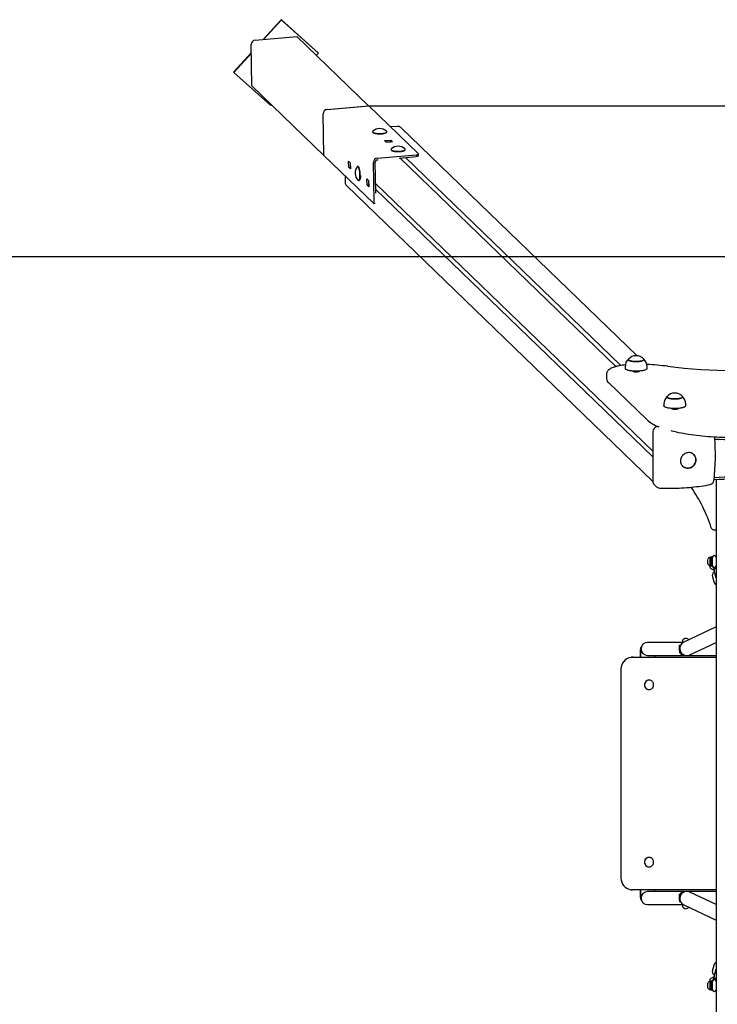
# Paper-space layout 'Основные габаритные размеры' of a CAD drawing. Units: millimetres. Extents: x 2.05 to 9.91, y 2.14 to 5.86.
# Drawn here: x 4.18 to 5.36, y 4.19 to 5.86 of the extents above; entities that cross this region are included whole.
import ezdxf

# ---------------------------------------------------------------- set-up
doc = ezdxf.new("R2010")
doc.units = ezdxf.units.MM
doc.header["$LTSCALE"] = 50
doc.header["$PDSIZE"] = -1
doc.linetypes.add('SLD-Сплошная', pattern=[0])
doc.styles.get("Standard").update_dxf_attribs({"font": 'isocpeui.ttf'})
doc.dimstyles.new('ISO-25', dxfattribs={"dimtxt": 2.5, "dimasz": 2.5, "dimexe": 1.25, "dimexo": 0.625, "dimtad": 1, "dimtxsty": 'Standard', "dimcen": 2.5, "dimadec": 0, "dimazin": 0, "dimtfac": 1, "dimtmove": 0, "dimatfit": 3, "dimfxl": 1, "dimarcsym": 0})

# ---------------------------------------------------------------- blocks, each defined once
blk = doc.blocks.new('*D11')
at = {"color": 0, "lineweight": -2, "transparency": 16777216}
for p, q in [((4.7708, 5.7162), (9.9087, 5.7162)), ((9.8587, 3.6048), (9.8587, 5.5662)), ((4.7708, 3.4548), (9.9087, 3.4548))]:
    blk.add_line(p, q, dxfattribs=at)
at = {"color": 0, "transparency": 16777216}
for points in [[(9.8337, 5.5662), (9.8837, 5.5662), (9.8587, 5.7162)], [(9.8337, 3.6048), (9.8837, 3.6048), (9.8587, 3.4548)]]:
    blk.add_solid(points, dxfattribs=at)
at = {"layer": 'Defpoints', "color": 0, "transparency": 16777216}
for p in [(4.7708, 5.7162), (9.8587, 5.7162), (4.7708, 3.4548)]:
    blk.add_point(p, dxfattribs=at)
at = {"color": 0, "transparency": 16777216, "insert": (9.7487, 4.5855), "char_height": 0.15, "attachment_point": 5, "rotation": 90}
blk.add_mtext('2,26м', dxfattribs=at)

psp = doc.layouts.new('Основные габаритные размеры')

# ---------------------------------------------------------------- linework, layer by layer
at = {"color": 7, "linetype": 'SLD-Сплошная', "lineweight": 25}
for p, q in [((4.6227, 5.8622), (4.5925, 5.8288)), ((4.6232, 5.8617), (4.5935, 5.8289)), ((4.6232, 5.8617), (4.6227, 5.8622)), ((4.6852, 5.806), (4.6227, 5.8622)), ((4.6857, 5.8055), (4.6232, 5.8617)), ((4.5732, 5.7499), (4.5721, 5.8203)), ((4.5787, 5.8277), (4.6492, 5.8337)), ((4.7708, 5.7162), (4.6492, 5.8337)), ((4.5723, 5.8066), (4.5421, 5.7733)), ((4.5723, 5.8055), (4.5426, 5.7728)), ((4.6823, 5.8018), (4.6857, 5.8055)), ((4.6857, 5.8055), (4.6852, 5.806)), ((4.5426, 5.7728), (4.5421, 5.7733)), ((4.5426, 5.7728), (4.6051, 5.7167)), ((4.6948, 5.6324), (4.5732, 5.7499)), ((4.6051, 5.7167), (4.6063, 5.718)), ((4.7003, 5.7102), (4.7708, 5.7162)), ((4.7004, 5.7102), (4.7709, 5.7162)), ((4.7708, 5.7162), (4.7708, 5.7162)), ((4.855, 5.6349), (4.7709, 5.7162)), ((4.6949, 5.6324), (4.6937, 5.7028)), ((4.6948, 5.6324), (4.6937, 5.7028)), ((4.7776, 5.6724), (4.7776, 5.6719)), ((4.7781, 5.6711), (4.7784, 5.6707)), ((4.801, 5.6709), (4.8012, 5.6711)), ((4.8016, 5.6719), (4.8016, 5.6724)), ((4.8198, 5.6814), (4.8077, 5.6806)), ((5.2254, 5.2931), (4.8254, 5.6795)), ((4.7976, 5.6574), (4.8082, 5.6583)), ((4.8004, 5.6546), (4.7976, 5.6574)), ((4.8003, 5.6547), (4.8082, 5.6554)), ((4.811, 5.6555), (4.8004, 5.6546)), ((4.8058, 5.6551), (4.8057, 5.6552)), ((4.8082, 5.6583), (4.811, 5.6555)), ((4.8082, 5.6554), (4.8082, 5.6583)), ((4.8082, 5.6554), (4.8083, 5.6553)), ((4.8087, 5.6424), (4.8087, 5.6419)), ((4.8091, 5.6411), (4.8095, 5.6407)), ((4.832, 5.6409), (4.8322, 5.6411)), ((4.8327, 5.6419), (4.8327, 5.6424)), ((4.6949, 5.6324), (4.6948, 5.6324)), ((4.779, 5.5512), (4.6949, 5.6324)), ((4.7369, 5.6226), (4.7398, 5.6199)), ((4.7371, 5.612), (4.7369, 5.6226)), ((4.7398, 5.6199), (4.7399, 5.6093)), ((4.7802, 5.5547), (4.7791, 5.6203)), ((4.7829, 5.5684), (4.782, 5.6206)), ((4.7858, 5.6277), (4.8514, 5.6333)), ((4.7858, 5.6248), (4.7872, 5.6249)), ((4.8224, 5.6279), (4.8515, 5.6304)), ((5.1895, 5.2747), (4.8237, 5.628)), ((5.1977, 5.2765), (4.833, 5.6288)), ((4.8552, 5.6317), (4.8551, 5.6346)), ((4.7399, 5.6123), (4.7371, 5.612)), ((4.7399, 5.6093), (4.7371, 5.612)), ((4.7527, 5.6137), (4.7522, 5.6137)), ((4.7537, 5.6132), (4.7535, 5.6134)), ((4.731, 5.5975), (4.731, 5.5864)), ((4.7539, 5.5897), (4.7544, 5.5898)), ((4.7551, 5.5902), (4.7555, 5.5906)), ((4.768, 5.5926), (4.7708, 5.5899)), ((4.7681, 5.582), (4.768, 5.5926)), ((4.7708, 5.5899), (4.771, 5.5793)), ((4.7331, 5.5812), (5.2518, 5.0802)), ((4.7709, 5.5823), (4.7681, 5.582)), ((4.771, 5.5793), (4.7681, 5.582)), ((4.7826, 5.5846), (5.2518, 5.1314)), ((5.2518, 5.122), (4.7827, 5.5751)), ((4.7793, 5.551), (4.7818, 5.5512)), ((5.2051, 5.2745), (5.2051, 5.2716)), ((5.2423, 5.2716), (5.2423, 5.2745)), ((5.1737, 5.2619), (5.1737, 5.2542)), ((5.2187, 5.267), (5.2187, 5.2662)), ((5.2287, 5.2662), (5.2287, 5.267)), ((5.1767, 5.2476), (5.2417, 5.1848)), ((5.2705, 5.2113), (5.2705, 5.2084)), ((5.2841, 5.2037), (5.2841, 5.2029)), ((5.2941, 5.2029), (5.2941, 5.2037)), ((5.3077, 5.2084), (5.3077, 5.2113)), ((5.2627, 5.1729), (5.2595, 5.1727)), ((5.2518, 5.1644), (5.2518, 5.0804)), ((5.321, 5.1258), (5.32, 5.1268)), ((5.3208, 5.126), (5.321, 5.1258)), ((5.3013, 5.1074), (5.3023, 5.1064)), ((5.254, 5.0751), (5.2581, 5.0712)), ((5.3591, 5.0828), (5.3591, 4.0881)), ((5.3549, 4.9983), (5.3591, 4.9983)), ((5.345, 4.9407), (5.345, 4.9482)), ((5.3479, 4.9377), (5.3485, 4.9351)), ((5.3495, 4.952), (5.3492, 4.952)), ((5.3492, 4.937), (5.3492, 4.952)), ((5.3492, 4.937), (5.3495, 4.937)), ((5.3495, 4.937), (5.3495, 4.952)), ((5.3515, 4.9506), (5.3495, 4.9506)), ((5.3495, 4.9384), (5.3515, 4.9384)), ((5.3531, 4.9525), (5.3515, 4.9525)), ((5.3515, 4.9396), (5.3515, 4.9525)), ((5.3515, 4.9365), (5.3515, 4.9396)), ((5.3515, 4.9365), (5.3531, 4.9365)), ((5.3531, 4.9396), (5.3531, 4.9525)), ((5.3531, 4.9365), (5.3531, 4.9396)), ((5.3533, 4.9366), (5.3538, 4.9348)), ((5.3591, 4.9519), (5.3591, 4.9519)), ((5.3562, 4.9256), (5.3579, 4.9193)), ((5.3529, 4.9187), (5.3551, 4.9106)), ((5.3591, 4.8339), (5.3045, 4.8081)), ((5.3019, 4.8075), (5.2431, 4.8075)), ((5.2971, 4.801), (5.2971, 4.803)), ((5.2971, 4.803), (5.2992, 4.803)), ((5.3019, 4.8081), (5.3019, 4.8063)), ((5.3148, 4.7864), (5.3591, 4.8074)), ((5.2304, 4.793), (5.2304, 4.7825)), ((5.231, 4.793), (5.231, 4.7825)), ((5.2971, 4.801), (5.2984, 4.801)), ((5.2971, 4.801), (5.2971, 4.8)), ((5.2971, 4.793), (5.2971, 4.8)), ((5.2971, 4.793), (5.2971, 4.792)), ((5.2971, 4.792), (5.2971, 4.79)), ((5.299, 4.792), (5.2971, 4.792)), ((5.3002, 4.79), (5.2971, 4.79)), ((5.2985, 4.79), (5.2981, 4.7896)), ((5.2981, 4.7896), (5.2981, 4.7892)), ((5.3006, 4.7896), (5.2981, 4.7896)), ((5.3009, 4.7892), (5.2981, 4.7892)), ((5.2185, 4.7825), (5.2178, 4.7825)), ((5.2185, 4.7825), (5.3591, 4.7825)), ((5.2431, 4.7855), (5.3031, 4.7855)), ((5.2557, 4.7825), (5.2557, 4.7855)), ((5.3031, 4.7855), (5.3052, 4.7855)), ((5.3122, 4.7855), (5.3591, 4.7855)), ((5.198, 4.7625), (5.198, 4.4085)), ((5.2455, 4.7435), (5.2455, 4.7435)), ((5.2455, 4.7275), (5.2455, 4.7275)), ((5.2455, 4.4435), (5.2455, 4.4435)), ((5.2455, 4.4275), (5.2455, 4.4275)), ((5.2185, 4.3885), (5.2178, 4.3885)), ((5.3591, 4.3885), (5.2185, 4.3885)), ((5.2304, 4.3885), (5.2304, 4.378)), ((5.231, 4.3885), (5.231, 4.378)), ((5.2557, 4.3855), (5.2557, 4.3885)), ((5.3031, 4.3855), (5.2431, 4.3855)), ((5.2971, 4.379), (5.2971, 4.381)), ((5.2971, 4.381), (5.3002, 4.381)), ((5.2971, 4.379), (5.299, 4.379)), ((5.2971, 4.379), (5.2971, 4.378)), ((5.2971, 4.371), (5.2971, 4.378)), ((5.2971, 4.371), (5.2971, 4.37)), ((5.2971, 4.37), (5.2971, 4.368)), ((5.2984, 4.37), (5.2971, 4.37)), ((5.2981, 4.3818), (5.2981, 4.3814)), ((5.2981, 4.3818), (5.3009, 4.3818)), ((5.2981, 4.3814), (5.2985, 4.381)), ((5.2981, 4.3814), (5.3006, 4.3814)), ((5.3052, 4.3855), (5.3031, 4.3855)), ((5.3591, 4.3855), (5.3122, 4.3855)), ((5.3591, 4.3636), (5.3148, 4.3846)), ((5.2431, 4.3635), (5.3019, 4.3635)), ((5.2992, 4.368), (5.2971, 4.368)), ((5.3019, 4.3646), (5.3019, 4.3628)), ((5.3045, 4.3629), (5.3591, 4.3371)), ((5.3551, 4.2603), (5.3529, 4.2523)), ((5.3485, 4.2359), (5.3479, 4.2333)), ((5.3538, 4.2362), (5.3533, 4.2344)), ((5.3579, 4.2517), (5.3562, 4.2454)), ((5.345, 4.2237), (5.345, 4.2302)), ((5.345, 4.2227), (5.345, 4.2237)), ((5.3495, 4.234), (5.3492, 4.234)), ((5.3492, 4.2208), (5.3492, 4.234)), ((5.3492, 4.219), (5.3492, 4.2208)), ((5.3492, 4.219), (5.3495, 4.219)), ((5.3495, 4.2208), (5.3495, 4.234)), ((5.3515, 4.2326), (5.3495, 4.2326)), ((5.3495, 4.219), (5.3495, 4.2208)), ((5.3495, 4.2204), (5.3515, 4.2204)), ((5.3531, 4.2345), (5.3515, 4.2345)), ((5.3515, 4.2185), (5.3515, 4.2345)), ((5.3531, 4.2185), (5.3531, 4.2345)), ((5.3591, 4.219), (5.3591, 4.2191)), ((5.3515, 4.2185), (5.3531, 4.2185))]:
    psp.add_line(p, q, dxfattribs=at)
at = {"color": 251, "linetype": 'SLD-Сплошная', "true_color": 0x636466}
psp.add_line((8.7331, 5.4605), (2.0452, 5.4605), dxfattribs=at)
at = {"color": 7, "linetype": 'SLD-Сплошная', "lineweight": 25, "flags": 128}
for points in [[(4.7781, 5.6733), (4.7779, 5.6731), (4.7777, 5.6727), (4.7776, 5.6723), (4.7778, 5.6719), (4.7781, 5.6715), (4.7787, 5.6712), (4.7794, 5.6708), (4.7803, 5.6705), (4.7813, 5.6702), (4.7825, 5.6699), (4.7838, 5.6697), (4.7852, 5.6696), (4.7866, 5.6694), (4.7882, 5.6694), (4.7897, 5.6693), (4.7912, 5.6694), (4.7927, 5.6694)], [(4.7776, 5.6719), (4.7776, 5.6718), (4.7778, 5.6714), (4.7781, 5.671), (4.7787, 5.6706), (4.7794, 5.6703), (4.7803, 5.67), (4.7813, 5.6697), (4.7825, 5.6694), (4.7838, 5.6692), (4.7852, 5.669), (4.7866, 5.6689), (4.7882, 5.6688), (4.7897, 5.6688), (4.7912, 5.6688), (4.7927, 5.6689)], [(4.7922, 5.6686), (4.7919, 5.6686), (4.7904, 5.6685), (4.7889, 5.6685), (4.7875, 5.6686), (4.786, 5.6687), (4.7846, 5.6688), (4.7833, 5.669), (4.7822, 5.6692), (4.7811, 5.6695), (4.7801, 5.6698), (4.7794, 5.6701), (4.7788, 5.6705), (4.7784, 5.6707)], [(4.7927, 5.6694), (4.7942, 5.6696), (4.7956, 5.6697), (4.7969, 5.67), (4.798, 5.6702), (4.799, 5.6705), (4.7999, 5.6708), (4.8006, 5.6712), (4.8011, 5.6716), (4.8015, 5.672), (4.8016, 5.6724), (4.8016, 5.6728), (4.8013, 5.6732), (4.8011, 5.6733)], [(4.7927, 5.6689), (4.7942, 5.669), (4.7956, 5.6692), (4.7969, 5.6694), (4.798, 5.6697), (4.799, 5.67), (4.7999, 5.6703), (4.8006, 5.6707), (4.8011, 5.671), (4.8015, 5.6714), (4.8016, 5.6718), (4.8016, 5.6719)], [(4.8092, 5.6433), (4.809, 5.6431), (4.8087, 5.6427), (4.8087, 5.6423), (4.8088, 5.6419), (4.8092, 5.6415), (4.8097, 5.6412), (4.8105, 5.6408), (4.8113, 5.6405), (4.8124, 5.6402), (4.8136, 5.6399), (4.8148, 5.6397), (4.8162, 5.6396), (4.8177, 5.6394), (4.8192, 5.6394), (4.8207, 5.6393), (4.8223, 5.6394), (4.8238, 5.6394)], [(4.8087, 5.6419), (4.8087, 5.6418), (4.8088, 5.6414), (4.8092, 5.641), (4.8097, 5.6406), (4.8105, 5.6403), (4.8113, 5.64), (4.8124, 5.6397), (4.8136, 5.6394), (4.8148, 5.6392), (4.8162, 5.639), (4.8177, 5.6389), (4.8192, 5.6388), (4.8207, 5.6388), (4.8223, 5.6388), (4.8238, 5.6389)], [(4.8233, 5.6386), (4.823, 5.6386), (4.8215, 5.6385), (4.82, 5.6385), (4.8185, 5.6386), (4.8171, 5.6387), (4.8157, 5.6388), (4.8144, 5.639), (4.8132, 5.6392), (4.8121, 5.6395), (4.8112, 5.6398), (4.8104, 5.6401), (4.8098, 5.6405), (4.8095, 5.6407)], [(4.8238, 5.6394), (4.8252, 5.6396), (4.8266, 5.6397), (4.8279, 5.64), (4.8291, 5.6402), (4.8301, 5.6405), (4.831, 5.6408), (4.8317, 5.6412), (4.8322, 5.6416), (4.8325, 5.642), (4.8327, 5.6424), (4.8326, 5.6428), (4.8324, 5.6432), (4.8322, 5.6433)], [(4.8238, 5.6389), (4.8252, 5.639), (4.8266, 5.6392), (4.8279, 5.6394), (4.8291, 5.6397), (4.8301, 5.64), (4.831, 5.6403), (4.8317, 5.6407), (4.8322, 5.641), (4.8325, 5.6414), (4.8327, 5.6418), (4.8327, 5.6419)], [(4.8514, 5.6333), (4.8524, 5.6334), (4.8532, 5.6335), (4.8539, 5.6337), (4.8545, 5.6339), (4.8549, 5.6342), (4.8551, 5.6344), (4.8551, 5.6347), (4.855, 5.6349)], [(4.8552, 5.6317), (4.8551, 5.6315), (4.8549, 5.6313), (4.8545, 5.631), (4.8539, 5.6308), (4.8532, 5.6306), (4.8524, 5.6305), (4.8515, 5.6304)], [(4.753, 5.5901), (4.7534, 5.5898), (4.7538, 5.5897), (4.7542, 5.5898), (4.7546, 5.5901), (4.7549, 5.5906), (4.7552, 5.5913), (4.7555, 5.5921), (4.7557, 5.5931), (4.7559, 5.5943), (4.756, 5.5955), (4.7561, 5.5969), (4.7561, 5.5983), (4.7561, 5.5998), (4.7561, 5.6014), (4.7559, 5.6029), (4.7558, 5.6044), (4.7556, 5.6059), (4.7553, 5.6073), (4.755, 5.6086), (4.7547, 5.6098), (4.7544, 5.6108), (4.754, 5.6118), (4.7536, 5.6125), (4.7532, 5.6131), (4.7528, 5.6135), (4.7524, 5.6137), (4.752, 5.6137), (4.7517, 5.6135), (4.7514, 5.6132)], [(4.7544, 5.5898), (4.7547, 5.5899), (4.7551, 5.5902), (4.7554, 5.5907), (4.7557, 5.5913), (4.756, 5.5922), (4.7562, 5.5932), (4.7564, 5.5943), (4.7565, 5.5956), (4.7566, 5.5969), (4.7567, 5.5984), (4.7567, 5.5999), (4.7566, 5.6014), (4.7565, 5.6029), (4.7563, 5.6044), (4.7561, 5.6059), (4.7559, 5.6073), (4.7556, 5.6086), (4.7553, 5.6098), (4.7549, 5.6109), (4.7546, 5.6118), (4.7542, 5.6125), (4.7538, 5.6131), (4.7534, 5.6135), (4.753, 5.6137), (4.7527, 5.6137)], [(4.757, 5.5985), (4.7569, 5.5978), (4.7569, 5.5965), (4.7568, 5.5952), (4.7566, 5.594), (4.7564, 5.593), (4.7562, 5.5921), (4.7559, 5.5914), (4.7556, 5.5908), (4.7555, 5.5906)], [(4.779, 5.5512), (4.7792, 5.551), (4.7794, 5.551), (4.7797, 5.5513), (4.7799, 5.5517), (4.78, 5.5523), (4.7801, 5.553), (4.7802, 5.5538), (4.7802, 5.5547)], [(5.2107, 5.2874), (5.2106, 5.2873), (5.2104, 5.2868), (5.2103, 5.2864), (5.2105, 5.286), (5.2109, 5.2856), (5.2114, 5.2852), (5.2121, 5.2848), (5.213, 5.2845), (5.2141, 5.2842), (5.2153, 5.2839), (5.2166, 5.2836), (5.218, 5.2834), (5.2195, 5.2833), (5.2211, 5.2832), (5.2227, 5.2831), (5.2243, 5.2831), (5.2259, 5.2832), (5.2275, 5.2833), (5.229, 5.2834), (5.2304, 5.2836), (5.2317, 5.2838), (5.233, 5.2841), (5.2341, 5.2844), (5.235, 5.2848), (5.2358, 5.2851), (5.2364, 5.2855), (5.2368, 5.2859), (5.237, 5.2863), (5.237, 5.2867), (5.2368, 5.2872), (5.2367, 5.2874)], [(5.2367, 5.2874), (5.2369, 5.2871), (5.237, 5.2866), (5.2369, 5.2862), (5.2367, 5.2858), (5.2362, 5.2854), (5.2356, 5.285), (5.2348, 5.2847), (5.2338, 5.2843), (5.2327, 5.284), (5.2315, 5.2838), (5.2301, 5.2836), (5.2286, 5.2834), (5.2271, 5.2832), (5.2255, 5.2832), (5.2239, 5.2831), (5.2223, 5.2831), (5.2207, 5.2832), (5.2192, 5.2833), (5.2177, 5.2835), (5.2163, 5.2837), (5.215, 5.2839), (5.2139, 5.2842), (5.2128, 5.2846), (5.212, 5.2849), (5.2113, 5.2853), (5.2108, 5.2857)], [(5.2054, 5.2776), (5.2029, 5.2773), (5.2003, 5.2769), (5.1978, 5.2765), (5.1954, 5.2761), (5.1931, 5.2756), (5.1909, 5.2751), (5.1888, 5.2745), (5.1868, 5.2739), (5.1849, 5.2732), (5.1831, 5.2725), (5.1814, 5.2717), (5.1798, 5.2709), (5.1784, 5.2699), (5.1772, 5.269), (5.1762, 5.268), (5.1754, 5.267), (5.1748, 5.266), (5.1743, 5.265), (5.1739, 5.2639), (5.1737, 5.2627), (5.1737, 5.2619)], [(5.2423, 5.2716), (5.2422, 5.2714), (5.2421, 5.2709), (5.2417, 5.2704), (5.2412, 5.27), (5.2404, 5.2695), (5.2395, 5.2691), (5.2385, 5.2687), (5.2373, 5.2683), (5.2359, 5.268), (5.2344, 5.2677), (5.2328, 5.2674), (5.2311, 5.2672), (5.2294, 5.267), (5.2276, 5.2669), (5.2257, 5.2668), (5.2238, 5.2668), (5.2219, 5.2668), (5.2201, 5.2669), (5.2182, 5.267), (5.2165, 5.2672), (5.2148, 5.2674), (5.2132, 5.2676), (5.2117, 5.2679), (5.2103, 5.2683), (5.2091, 5.2686), (5.208, 5.269), (5.207, 5.2695), (5.2063, 5.2699), (5.2057, 5.2704)], [(5.2291, 5.267), (5.2292, 5.2668), (5.2291, 5.2665), (5.2288, 5.2662), (5.2283, 5.266), (5.2276, 5.2658), (5.2269, 5.2656), (5.2259, 5.2655), (5.225, 5.2654), (5.2239, 5.2653), (5.2229, 5.2653), (5.2219, 5.2654), (5.2209, 5.2655), (5.2201, 5.2657), (5.2193, 5.2659), (5.2188, 5.2661), (5.2184, 5.2664), (5.2182, 5.2666), (5.2182, 5.2669), (5.2182, 5.267)], [(5.2761, 5.2241), (5.2759, 5.2237), (5.2758, 5.2233), (5.2759, 5.2229), (5.2762, 5.2225), (5.2767, 5.2221), (5.2774, 5.2217), (5.2782, 5.2213), (5.2792, 5.221), (5.2804, 5.2207), (5.2817, 5.2205), (5.2831, 5.2203), (5.2845, 5.2201), (5.2861, 5.22), (5.2877, 5.2199), (5.2893, 5.2199), (5.2909, 5.2199), (5.2925, 5.22), (5.294, 5.2201), (5.2955, 5.2203), (5.2968, 5.2205), (5.2981, 5.2208), (5.2992, 5.2211), (5.3002, 5.2214), (5.301, 5.2218), (5.3017, 5.2221), (5.3021, 5.2225), (5.3024, 5.223), (5.3025, 5.2234), (5.3024, 5.2238), (5.3021, 5.2241)], [(5.2801, 5.2208), (5.279, 5.2211), (5.278, 5.2214), (5.2772, 5.2218), (5.2766, 5.2222), (5.2761, 5.2226), (5.2759, 5.223), (5.2758, 5.2234), (5.2759, 5.2238), (5.2761, 5.2241)], [(5.3021, 5.2241), (5.3022, 5.2241), (5.3024, 5.2237), (5.3025, 5.2233), (5.3024, 5.2229), (5.3021, 5.2225), (5.3016, 5.2221), (5.3009, 5.2217), (5.3, 5.2213), (5.299, 5.221), (5.2978, 5.2207), (5.2966, 5.2205), (5.2952, 5.2202), (5.2937, 5.2201), (5.2921, 5.22), (5.2906, 5.2199), (5.2889, 5.2199), (5.2873, 5.2199), (5.2858, 5.22), (5.2842, 5.2201), (5.2828, 5.2203), (5.2814, 5.2205), (5.2801, 5.2208)], [(5.2766, 5.2048), (5.2753, 5.2052), (5.2741, 5.2055), (5.2731, 5.2059), (5.2722, 5.2064), (5.2715, 5.2068), (5.271, 5.2073), (5.2707, 5.2078), (5.2705, 5.2083), (5.2705, 5.2084)], [(5.3077, 5.2084), (5.3077, 5.208), (5.3074, 5.2075), (5.307, 5.207), (5.3064, 5.2065), (5.3056, 5.2061), (5.3046, 5.2057), (5.3035, 5.2053), (5.3022, 5.2049), (5.3008, 5.2046), (5.2993, 5.2043), (5.2977, 5.2041), (5.2959, 5.2039), (5.2942, 5.2037), (5.2923, 5.2036), (5.2905, 5.2036), (5.2886, 5.2035), (5.2867, 5.2036), (5.2848, 5.2037), (5.283, 5.2038), (5.2813, 5.204), (5.2796, 5.2042), (5.2781, 5.2045), (5.2766, 5.2048)], [(5.2946, 5.2038), (5.2946, 5.2035), (5.2945, 5.2032), (5.2943, 5.203), (5.2938, 5.2027), (5.2931, 5.2025), (5.2923, 5.2023), (5.2914, 5.2022), (5.2904, 5.2021), (5.2894, 5.2021), (5.2884, 5.2021), (5.2873, 5.2022), (5.2864, 5.2023), (5.2855, 5.2024), (5.2848, 5.2026), (5.2843, 5.2029), (5.2839, 5.2031), (5.2837, 5.2034), (5.2837, 5.2036), (5.2837, 5.2038)], [(5.2827, 5.1662), (5.284, 5.1659), (5.2877, 5.165), (5.2916, 5.1641), (5.2956, 5.1632), (5.2997, 5.1624), (5.3039, 5.1617), (5.3082, 5.1609), (5.3126, 5.1602), (5.317, 5.1596), (5.3216, 5.159), (5.3262, 5.1584), (5.3309, 5.1578), (5.3356, 5.1574), (5.3404, 5.1569), (5.3453, 5.1565), (5.3502, 5.1561), (5.3551, 5.1558), (5.3601, 5.1555), (5.3651, 5.1553), (5.3702, 5.1551), (5.3752, 5.155), (5.3803, 5.1549), (5.3854, 5.1548), (5.3905, 5.1548), (5.3956, 5.1548), (5.4007, 5.1549), (5.4057, 5.155), (5.4108, 5.1552), (5.4158, 5.1554), (5.4208, 5.1557), (5.4258, 5.156), (5.4307, 5.1563), (5.4356, 5.1567), (5.4404, 5.1571), (5.4452, 5.1576), (5.4499, 5.1581), (5.4545, 5.1587), (5.4591, 5.1593), (5.4636, 5.1599), (5.468, 5.1606), (5.4723, 5.1613), (5.4766, 5.1621), (5.4807, 5.1628), (5.4848, 5.1637), (5.4887, 5.1645), (5.4925, 5.1654), (5.4956, 5.1662)], [(5.3252, 5.1167), (5.3251, 5.1182), (5.3248, 5.1197), (5.3243, 5.1212), (5.3237, 5.1226), (5.3229, 5.1239), (5.322, 5.1251), (5.3209, 5.1261), (5.3197, 5.127), (5.3184, 5.1277), (5.3169, 5.1283), (5.3155, 5.1287), (5.3139, 5.1289), (5.3124, 5.129), (5.3108, 5.1288), (5.3093, 5.1285), (5.3078, 5.128), (5.3063, 5.1273), (5.3049, 5.1264), (5.3037, 5.1254), (5.3025, 5.1243), (5.3015, 5.123), (5.3006, 5.1217), (5.2999, 5.1202), (5.2994, 5.1187), (5.299, 5.1172), (5.2988, 5.1156), (5.2988, 5.1141), (5.299, 5.1125), (5.2994, 5.111), (5.2999, 5.1096), (5.3006, 5.1083), (5.3015, 5.107), (5.3025, 5.1059), (5.3037, 5.1049), (5.3049, 5.1041), (5.3063, 5.1035), (5.3078, 5.103), (5.3093, 5.1027), (5.3108, 5.1025), (5.3124, 5.1026), (5.3139, 5.1029), (5.3155, 5.1033), (5.3169, 5.1039), (5.3184, 5.1047), (5.3197, 5.1056), (5.3209, 5.1066), (5.322, 5.1078), (5.3229, 5.1091), (5.3237, 5.1105), (5.3243, 5.112), (5.3248, 5.1135), (5.3251, 5.1151), (5.3252, 5.1167)], [(5.3023, 5.1064), (5.3033, 5.1055), (5.3044, 5.1047), (5.3057, 5.104), (5.3071, 5.1035), (5.3085, 5.1032), (5.3099, 5.103), (5.3114, 5.1029), (5.3129, 5.1031), (5.3143, 5.1034), (5.3158, 5.1038), (5.3171, 5.1045), (5.3184, 5.1052), (5.3197, 5.1061), (5.3208, 5.1072), (5.3218, 5.1083), (5.3227, 5.1096), (5.3234, 5.1109), (5.324, 5.1123), (5.3244, 5.1138), (5.3247, 5.1152), (5.3248, 5.1166), (5.3248, 5.1168)], [(5.2633, 5.069), (5.2656, 5.0689), (5.27, 5.0688), (5.2744, 5.0687), (5.2788, 5.0687), (5.2832, 5.0687), (5.2876, 5.0687), (5.292, 5.0688), (5.2964, 5.069), (5.3008, 5.0692), (5.3051, 5.0694), (5.3094, 5.0697), (5.3136, 5.07), (5.3178, 5.0704), (5.322, 5.0708), (5.326, 5.0713), (5.3301, 5.0718), (5.334, 5.0723), (5.3379, 5.0729), (5.3417, 5.0735), (5.3454, 5.0742), (5.3488, 5.0749), (5.3493, 5.075)], [(5.3485, 4.9351), (5.3488, 4.9343), (5.3492, 4.9337), (5.3497, 4.933), (5.3504, 4.9325), (5.3512, 4.9319), (5.3521, 4.9314), (5.3533, 4.931), (5.3544, 4.9307), (5.3555, 4.9305)], [(5.2178, 4.7825), (5.2159, 4.7824), (5.2146, 4.7822)], [(5.2152, 4.7822), (5.2166, 4.7824), (5.2185, 4.7825)], [(5.2532, 4.7373), (5.2529, 4.7385), (5.2523, 4.7396), (5.2516, 4.7407), (5.2507, 4.7416), (5.2497, 4.7423), (5.2486, 4.7429), (5.2474, 4.7433), (5.2462, 4.7435), (5.2449, 4.7435), (5.2437, 4.7433), (5.2425, 4.7429), (5.2414, 4.7423), (5.2404, 4.7416), (5.2395, 4.7407), (5.2388, 4.7397), (5.2382, 4.7386), (5.2378, 4.7374), (5.2376, 4.7361), (5.2376, 4.7349), (5.2378, 4.7336), (5.2382, 4.7324), (5.2388, 4.7313), (5.2395, 4.7303), (5.2404, 4.7294), (5.2414, 4.7287), (5.2425, 4.7281), (5.2437, 4.7277), (5.2449, 4.7275), (5.2461, 4.7275), (5.2474, 4.7277), (5.2485, 4.7281), (5.2496, 4.7287), (5.2507, 4.7294), (5.2515, 4.7303), (5.2523, 4.7313), (5.2528, 4.7324), (5.2532, 4.7336), (5.2534, 4.7348), (5.2534, 4.7361), (5.2532, 4.7373)], [(5.2522, 4.4398), (5.2515, 4.4408), (5.2506, 4.4416), (5.2496, 4.4424), (5.2485, 4.4429), (5.2473, 4.4433), (5.246, 4.4435), (5.2448, 4.4434), (5.2436, 4.4432), (5.2424, 4.4428), (5.2413, 4.4422), (5.2403, 4.4415), (5.2394, 4.4406), (5.2387, 4.4396), (5.2382, 4.4384), (5.2378, 4.4372), (5.2376, 4.436), (5.2376, 4.4347), (5.2379, 4.4335), (5.2383, 4.4323), (5.2388, 4.4312), (5.2396, 4.4302), (5.2405, 4.4293), (5.2415, 4.4286), (5.2426, 4.428), (5.2438, 4.4277), (5.245, 4.4275), (5.2463, 4.4275), (5.2475, 4.4277), (5.2487, 4.4281), (5.2498, 4.4287), (5.2508, 4.4295), (5.2516, 4.4304), (5.2523, 4.4314), (5.2529, 4.4325), (5.2533, 4.4337), (5.2534, 4.435), (5.2534, 4.4362), (5.2532, 4.4375), (5.2528, 4.4387), (5.2522, 4.4398)], [(5.2148, 4.3887), (5.2159, 4.3886), (5.2178, 4.3885)], [(5.2185, 4.3885), (5.2166, 4.3886), (5.2155, 4.3887)], [(5.3555, 4.2405), (5.3544, 4.2403), (5.3533, 4.24), (5.3522, 4.2395), (5.3511, 4.239), (5.3503, 4.2384), (5.3496, 4.2378), (5.3491, 4.2372), (5.3487, 4.2364), (5.3485, 4.2359)], [(5.359, 4.2187), (5.359, 4.2188), (5.3591, 4.219)]]:
    psp.add_lwpolyline(points, dxfattribs=at)
at = {"color": 7, "linetype": 'SLD-Сплошная', "lineweight": 25}
for centre, radius, start, end in [((4.5794, 5.8204), 0.00734, 95.3622, 180.2076), ((4.7011, 5.7028), 0.00734, 95.3622, 180.2076), ((4.701, 5.7029), 0.00734, 95.3622, 180.2076), ((4.7896, 5.6604), 0.0173, 48.233, 131.767), ((4.8204, 5.6742), 0.00722, 46.3399, 94.5651), ((4.8207, 5.6304), 0.0173, 48.233, 131.767), ((4.7864, 5.6204), 0.00734, 95.3622, 180.2076), ((4.7862, 5.6206), 0.00419, 95.3904, 180.1794), ((4.7651, 5.6025), 0.0173, 142.0467, 225.8876), ((4.7382, 5.5863), 0.00722, 179.5432, 225.6068), ((5.2224, 5.2746), 0.0173, 133.0627, 180.418), ((5.2115, 5.2866), 0.00113, 135.6299, 231.5442), ((5.2237, 5.2756), 0.0175, 90.6856, 137.9567), ((5.2237, 5.2756), 0.0175, 42.0433, 90.6856), ((5.2249, 5.2746), 0.0174, 359.7011, 47.3065), ((5.2068, 5.2717), 0.00173, 183.1184, 230.7925), ((5.227, 4.8923), 0.3861, 82.5426, 87.794), ((5.3898, 6.1613), 0.8932, 262.7517, 277.2495), ((5.1828, 5.2544), 0.00911, 181.1827, 228.2298), ((5.288, 5.2114), 0.0174, 132.951, 180.3169), ((5.2891, 5.2124), 0.0175, 42.0433, 137.9567), ((5.2904, 5.2114), 0.0173, 359.5482, 47.2042), ((5.2835, 5.2326), 0.0635, 228.8284, 250.2475), ((5.2602, 5.1643), 0.00838, 94.4729, 179.366), ((4.9842, 5.1243), 0.3738, 353.4713, 4.8298), ((5.3891, 6.0153), 0.8641, 267.8644, 272.1353), ((5.3126, 5.117), 0.0122, 359.3776, 48.0647), ((5.3891, 4.654), 0.4337, 85.6324, 94.3665), ((5.259, 5.0803), 0.0072, 179.4846, 225.6655), ((5.2636, 5.077), 0.008, 225.993, 267.8244), ((5.1007, 4.9206), 0.263, 17.914, 34.7094), ((5.3476, 5.0828), 0.008, 281.5726, 352.5802), ((5.3891, 4.6504), 0.4335, 85.5689, 94.4294), ((5.3551, 5.0026), 0.00434, 195.0397, 267.1198), ((5.3561, 4.9515), 0.003, 0, 180), ((5.3522, 4.9445), 0.0081, 112.1944, 152.4221), ((5.3522, 4.9445), 0.0081, 207.5779, 247.8056), ((5.3561, 4.9375), 0.003, 180, 0), ((5.3601, 4.9206), 0.0074, 123.8331, 194.5687), ((5.3567, 4.9355), 0.00303, 193.5162, 323.5228), ((5.3891, 4.9333), 0.0337, 180.7965, 193.1433), ((5.3634, 4.913), 0.00871, 195.6494, 240.3789), ((5.3631, 4.9203), 0.00534, 190.718, 221.7065), ((5.2431, 4.7965), 0.011, 90, 270), ((5.3098, 4.7973), 0.012, 115.8275, 294.8536), ((5.3081, 4.8081), 0.00625, 38.953, 180), ((5.243, 4.793), 0.0126, 143.4406, 180.0347), ((5.2436, 4.793), 0.0126, 152.6807, 180.0124), ((5.3081, 4.7997), 0.0145, 226.3656, 274.8735), ((5.2179, 4.7626), 0.0199, 99.5253, 180.1924), ((5.2456, 4.7355), 0.008, 90.4288, 269.5712), ((5.2456, 4.4355), 0.008, 90.4285, 269.5715), ((5.2179, 4.4084), 0.0199, 179.7783, 261.1696), ((5.3098, 4.3737), 0.012, 65.1459, 244.173), ((5.3081, 4.3713), 0.0145, 85.1265, 133.6344), ((5.243, 4.378), 0.0126, 179.9653, 216.5594), ((5.2436, 4.378), 0.0126, 179.9876, 207.3193), ((5.2431, 4.3745), 0.011, 90, 270), ((5.3081, 4.3628), 0.00625, 180, 321.047), ((5.3634, 4.2579), 0.00871, 119.5913, 164.1905), ((5.363, 4.2507), 0.00525, 138.0451, 169.6491), ((5.36, 4.2504), 0.00736, 165.3678, 236.3713), ((5.3561, 4.2335), 0.003, 0, 180), ((5.3567, 4.2355), 0.00302, 36.0077, 166.5859), ((5.39, 4.2376), 0.0347, 167.0193, 179.0112), ((5.3522, 4.2265), 0.0081, 112.1944, 152.4221), ((5.3522, 4.2265), 0.0081, 207.5779, 247.8056), ((5.3561, 4.2195), 0.003, 180, 0)]:
    psp.add_arc(centre, radius, start, end, dxfattribs=at)
for centre, start_param, end_param in [((5.3475, 4.9445), 4.770805, 4.892244), ((5.3516, 4.9445), 4.525957, 4.645597), ((5.3495, 4.2265), 1.384364, 1.504004), ((5.3536, 4.2265), 1.629213, 1.750651)]:
    psp.add_ellipse(centre, major_axis=(0.0167, 0.0049), ratio=0.220803, start_param=start_param, end_param=end_param, dxfattribs=at)

# ---------------------------------------------------------------- dimensions: what is measured, and where the dimension line sits
dim = psp.add_linear_dim(base=(9.8587, 5.7162), p1=(4.7708, 3.4548), p2=(4.7708, 5.7162), angle=90, dimstyle='ISO-25', override={"dimtxt": 0.15, "dimasz": 0.15, "dimexe": 0.05, "dimexo": 0, "dimgap": 0.02, "dimtih": 0, "dimtoh": 0, "dimzin": 1, "dimpost": 'м', "dimtdec": 3, "dimtzin": 1})
dim.commit()
dim.dimension.update_dxf_attribs({"geometry": '*D11', "text_midpoint": (9.7487, 4.5855)})

doc.saveas('drawing.dxf')
